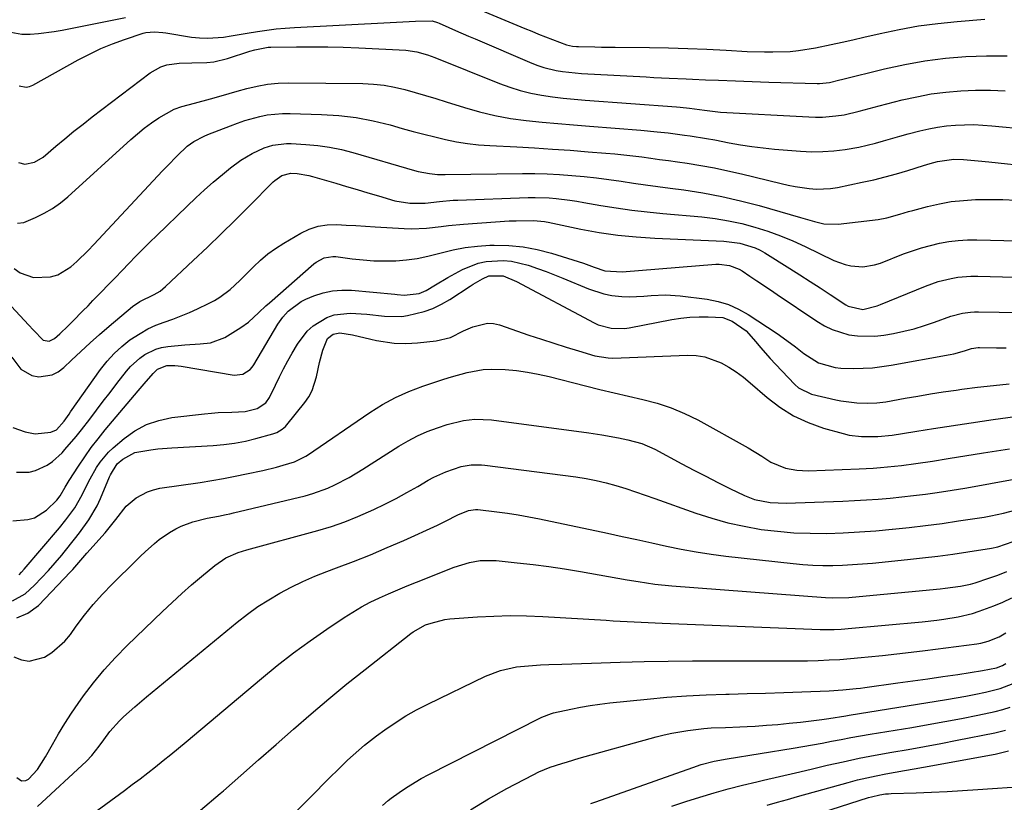
# Model space of a CAD drawing. Units: inches. Extents: x 1841434 to 1846808, y 421149 to 426488.
# Drawn here: x 1842819 to 1843097, y 421849 to 422071 of the extents above; entities that cross this region are included whole.
import ezdxf

# ---------------------------------------------------------------- set-up
doc = ezdxf.new("R2010")
doc.units = ezdxf.units.IN
doc.header["$MEASUREMENT"] = 0
doc.layers.add('7', color=7, linetype='Continuous')
doc.layers.add('8', color=7, linetype='Continuous')

msp = doc.modelspace()

# ---------------------------------------------------------------- linework, layer by layer
at = {"layer": '7', "color": 18}
for points in [[(1842943.51, 422075.7, 1762), (1842961.54, 422068.22, 1762), (1842963.5, 422067.41, 1762), (1842965.46, 422066.62, 1762), (1842969.4, 422065.05, 1762), (1842973.37, 422063.56, 1762), (1842975.02, 422063.22, 1762), (1842976.15, 422063.11, 1762), (1842976.71, 422063.08, 1762), (1842981.32, 422062.98, 1762), (1842983.23, 422062.94, 1762), (1842987.06, 422062.89, 1762), (1842996.79, 422062.8, 1762), (1843002.21, 422062.71, 1762), (1843007.63, 422062.57, 1762), (1843013.04, 422062.35, 1762), (1843018.46, 422062.07, 1762), (1843024.42, 422061.73, 1762), (1843029.28, 422061.56, 1762), (1843031.71, 422061.56, 1762), (1843036.56, 422061.74, 1762), (1843038.98, 422061.96, 1762), (1843043.76, 422062.75, 1762), (1843048.2, 422063.69, 1762), (1843051.27, 422064.35, 1762), (1843054.33, 422065.04, 1762), (1843057.38, 422065.74, 1762), (1843062.02, 422066.82, 1762), (1843067.41, 422067.95, 1762), (1843072.83, 422068.91, 1762), (1843078.28, 422069.64, 1762), (1843083.76, 422070.2, 1762), (1843091.61, 422070.83, 1762)], [(1842815.26, 422067.31, 1762), (1842819.36, 422066.63, 1762), (1842821.76, 422066.6, 1762), (1842824.03, 422066.76, 1762), (1842828.53, 422067.31, 1762), (1842830.77, 422067.7, 1762), (1842848.69, 422071.3, 1762)], [(1842818.6, 422052.03, 1764), (1842820.57, 422051.61, 1764), (1842821.54, 422051.78, 1764), (1842822.51, 422052.15, 1764), (1842835.28, 422059.32, 1764), (1842838.46, 422060.98, 1764), (1842841.69, 422062.52, 1764), (1842845.01, 422063.87, 1764), (1842848.39, 422065.1, 1764), (1842853.69, 422066.85, 1764), (1842854.46, 422067.06, 1764), (1842856.83, 422067.28, 1764), (1842859.24, 422067.07, 1764), (1842860.03, 422066.95, 1764), (1842867.3, 422065.78, 1764), (1842869.56, 422065.53, 1764), (1842871.81, 422065.42, 1764), (1842876.33, 422065.78, 1764), (1842878.59, 422066.15, 1764), (1842883.11, 422066.89, 1764), (1842886.03, 422067.37, 1764), (1842888.62, 422067.76, 1764), (1842891.22, 422068.09, 1764), (1842893.83, 422068.32, 1764), (1842896.44, 422068.5, 1764), (1842923.47, 422069.86, 1764), (1842925.27, 422069.95, 1764), (1842927.08, 422070.05, 1764), (1842930.68, 422070.29, 1764), (1842935.33, 422070.36, 1764), (1842936.85, 422069.94, 1764), (1842937.34, 422069.74, 1764), (1842940.08, 422068.51, 1764), (1842941.94, 422067.68, 1764), (1842945.66, 422066.05, 1764), (1842947.53, 422065.25, 1764), (1842963.54, 422058.43, 1764), (1842965.22, 422057.77, 1764), (1842966.93, 422057.2, 1764), (1842970.43, 422056.36, 1764), (1842972.22, 422056.08, 1764), (1842975.81, 422055.66, 1764), (1842977.61, 422055.52, 1764), (1842995.85, 422054.5, 1764), (1842998.04, 422054.38, 1764), (1843002.41, 422054.15, 1764), (1843007.13, 422053.93, 1764), (1843008.98, 422053.84, 1764), (1843012.67, 422053.7, 1764), (1843016.36, 422053.56, 1764), (1843021.1, 422053.38, 1764), (1843023.47, 422053.3, 1764), (1843028.22, 422053.14, 1764), (1843030.59, 422053.07, 1764), (1843044.2, 422052.67, 1764), (1843044.86, 422052.66, 1764), (1843047.67, 422052.9, 1764), (1843050.64, 422053.64, 1764), (1843051.13, 422053.76, 1764), (1843063.26, 422056.76, 1764), (1843068.96, 422058, 1764), (1843074.69, 422059.05, 1764), (1843080.47, 422059.78, 1764), (1843086.28, 422060.31, 1764), (1843092.11, 422060.5, 1764), (1843097.93, 422060.47, 1764)], [(1842818.43, 422030.27, 1766), (1842820.22, 422029.83, 1766), (1842822.93, 422030.38, 1766), (1842825.36, 422031.85, 1766), (1842828.95, 422034.9, 1766), (1842831.5, 422037.03, 1766), (1842834.07, 422039.13, 1766), (1842836.67, 422041.19, 1766), (1842839.29, 422043.22, 1766), (1842855.68, 422055.7, 1766), (1842858.7, 422057.4, 1766), (1842860.35, 422057.9, 1766), (1842863.84, 422058.36, 1766), (1842867.4, 422058.52, 1766), (1842871.65, 422058.59, 1766), (1842873.63, 422058.79, 1766), (1842877.52, 422059.71, 1766), (1842883.83, 422061.76, 1766), (1842885.28, 422062.2, 1766), (1842888.97, 422062.91, 1766), (1842889.72, 422062.94, 1766), (1842897.02, 422063.04, 1766), (1842901.43, 422063.05, 1766), (1842905.83, 422063.01, 1766), (1842910.23, 422062.89, 1766), (1842914.63, 422062.71, 1766), (1842927.91, 422062.05, 1766), (1842931.05, 422061.62, 1766), (1842934.09, 422060.74, 1766), (1842935.09, 422060.38, 1766), (1842936.08, 422060, 1766), (1842954.45, 422052.62, 1766), (1842957.35, 422051.57, 1766), (1842960.29, 422050.65, 1766), (1842963.28, 422049.94, 1766), (1842966.31, 422049.36, 1766), (1842969.37, 422048.92, 1766), (1842972.44, 422048.53, 1766), (1842975.52, 422048.22, 1766), (1842978.6, 422047.95, 1766), (1843004.46, 422046.05, 1766), (1843005.52, 422045.97, 1766), (1843008.16, 422045.69, 1766), (1843012.32, 422045.08, 1766), (1843016.87, 422044.57, 1766), (1843041.85, 422043.19, 1766), (1843043.77, 422043.14, 1766), (1843045.68, 422043.16, 1766), (1843049.48, 422043.48, 1766), (1843051.83, 422043.83, 1766), (1843056.09, 422044.81, 1766), (1843060.3, 422045.98, 1766), (1843061.72, 422046.35, 1766), (1843068.25, 422048, 1766), (1843072.35, 422048.92, 1766), (1843076.47, 422049.68, 1766), (1843080.63, 422050.22, 1766), (1843084.81, 422050.6, 1766), (1843089.01, 422050.75, 1766), (1843093.2, 422050.76, 1766), (1843097.39, 422050.53, 1766)], [(1842818.17, 422013.15, 1768), (1842819.9, 422013.38, 1768), (1842823.21, 422014.76, 1768), (1842825.68, 422015.94, 1768), (1842828.05, 422017.28, 1768), (1842830.28, 422018.86, 1768), (1842832.4, 422020.6, 1768), (1842850.15, 422036.78, 1768), (1842852.05, 422038.43, 1768), (1842853.99, 422040.02, 1768), (1842856.01, 422041.51, 1768), (1842858.07, 422042.94, 1768), (1842862.44, 422045.35, 1768), (1842864.56, 422046.14, 1768), (1842868.18, 422047.13, 1768), (1842872.71, 422048.31, 1768), (1842875.71, 422049.18, 1768), (1842880.22, 422050.46, 1768), (1842883, 422051.24, 1768), (1842885.92, 422051.92, 1768), (1842888.85, 422052.43, 1768), (1842891.82, 422052.7, 1768), (1842894.81, 422052.8, 1768), (1842915.73, 422052.62, 1768), (1842918.75, 422052.48, 1768), (1842921.76, 422052.18, 1768), (1842924.73, 422051.65, 1768), (1842927.68, 422050.96, 1768), (1842930.6, 422050.13, 1768), (1842933.52, 422049.28, 1768), (1842936.43, 422048.4, 1768), (1842939.34, 422047.49, 1768), (1842944.48, 422045.85, 1768), (1842948.78, 422044.62, 1768), (1842953.12, 422043.57, 1768), (1842957.52, 422042.79, 1768), (1842961.96, 422042.18, 1768), (1842966.43, 422041.73, 1768), (1842970.9, 422041.31, 1768), (1842975.37, 422040.92, 1768), (1842979.84, 422040.55, 1768), (1842994.35, 422039.43, 1768), (1842999.01, 422039.01, 1768), (1843002.11, 422038.66, 1768), (1843006.75, 422038.05, 1768), (1843008.32, 422037.82, 1768), (1843012.97, 422037.09, 1768), (1843015.29, 422036.68, 1768), (1843019.35, 422035.9, 1768), (1843022.54, 422035.33, 1768), (1843025.74, 422034.83, 1768), (1843028.96, 422034.44, 1768), (1843032.18, 422034.12, 1768), (1843039.51, 422033.52, 1768), (1843042.67, 422033.37, 1768), (1843045.83, 422033.38, 1768), (1843048.97, 422033.62, 1768), (1843052.11, 422034.01, 1768), (1843056.01, 422034.69, 1768), (1843060.68, 422035.76, 1768), (1843062.98, 422036.41, 1768), (1843067.59, 422037.75, 1768), (1843069.9, 422038.38, 1768), (1843073.24, 422039.27, 1768), (1843075.74, 422039.84, 1768), (1843078.25, 422040.32, 1768), (1843080.79, 422040.65, 1768), (1843083.34, 422040.89, 1768), (1843085.91, 422040.99, 1768), (1843088.47, 422041.01, 1768), (1843091.03, 422040.9, 1768), (1843093.59, 422040.7, 1768), (1843096.62, 422040.4, 1768), (1843100.69, 422039.97, 1768)], [(1842808, 421998.6, 1772), (1842821.27, 421984.36, 1772), (1842822.63, 421982.86, 1772), (1842825.39, 421980.03, 1772), (1842827.09, 421979.78, 1772), (1842828.64, 421980.5, 1772), (1842830.13, 421981.86, 1772), (1842832.47, 421984.12, 1772), (1842833.8, 421985.46, 1772), (1842836.65, 421988.35, 1772), (1842838.07, 421989.8, 1772), (1842839.48, 421991.25, 1772), (1842841.87, 421993.72, 1772), (1842843.81, 421995.73, 1772), (1842845.76, 421997.74, 1772), (1842847.71, 421999.76, 1772), (1842849.65, 422001.77, 1772), (1842851.61, 422003.78, 1772), (1842853.58, 422005.77, 1772), (1842855.56, 422007.74, 1772), (1842857.56, 422009.7, 1772), (1842866.11, 422017.98, 1772), (1842868.53, 422020.28, 1772), (1842870.99, 422022.54, 1772), (1842873.5, 422024.74, 1772), (1842876.05, 422026.91, 1772), (1842878.31, 422028.79, 1772), (1842881.3, 422031.01, 1772), (1842884.51, 422032.89, 1772), (1842887.89, 422034.46, 1772), (1842890.37, 422035.22, 1772), (1842894.21, 422035.69, 1772), (1842895.5, 422035.68, 1772), (1842899.68, 422035.44, 1772), (1842903.05, 422035.14, 1772), (1842906.39, 422034.68, 1772), (1842909.7, 422034, 1772), (1842912.98, 422033.16, 1772), (1842930.33, 422028.09, 1772), (1842931.4, 422027.8, 1772), (1842934.64, 422027.17, 1772), (1842936.84, 422026.95, 1772), (1842937.94, 422026.91, 1772), (1842939.05, 422026.9, 1772), (1842960.9, 422027.2, 1772), (1842964.39, 422027.19, 1772), (1842967.89, 422027.11, 1772), (1842971.38, 422026.92, 1772), (1842974.87, 422026.66, 1772), (1842978.35, 422026.31, 1772), (1842981.83, 422025.93, 1772), (1842985.3, 422025.48, 1772), (1842988.77, 422024.99, 1772), (1842992.25, 422024.47, 1772), (1842995.72, 422023.98, 1772), (1842999.19, 422023.5, 1772), (1843002.67, 422023.04, 1772), (1843006.52, 422022.54, 1772), (1843011.9, 422021.72, 1772), (1843017.25, 422020.73, 1772), (1843022.54, 422019.5, 1772), (1843027.8, 422018.11, 1772), (1843039.54, 422014.71, 1772), (1843043.49, 422013.6, 1772), (1843046.13, 422012.98, 1772), (1843050.15, 422012.87, 1772), (1843061.46, 422014.23, 1772), (1843063.95, 422014.65, 1772), (1843067.6, 422015.7, 1772), (1843070.03, 422016.42, 1772), (1843071.25, 422016.76, 1772), (1843075.44, 422017.87, 1772), (1843078.78, 422018.63, 1772), (1843082.14, 422019.24, 1772), (1843085.54, 422019.61, 1772), (1843088.96, 422019.83, 1772), (1843089.4, 422019.84, 1772), (1843093.06, 422019.88, 1772), (1843096.71, 422019.83, 1772), (1843100.36, 422019.65, 1772)], [(1842816.56, 421975.26, 1774), (1842819.06, 421971.89, 1774), (1842822.23, 421970.05, 1774), (1842824.13, 421969.66, 1774), (1842827.94, 421970.24, 1774), (1842829.62, 421971.12, 1774), (1842831.2, 421972.3, 1774), (1842833.4, 421974.41, 1774), (1842836.01, 421976.87, 1774), (1842838.64, 421979.3, 1774), (1842841.33, 421981.67, 1774), (1842844.05, 421984, 1774), (1842850.65, 421989.56, 1774), (1842852.72, 421990.99, 1774), (1842856.77, 421992.97, 1774), (1842858.45, 421993.97, 1774), (1842859.23, 421994.56, 1774), (1842859.97, 421995.2, 1774), (1842867.83, 422002.57, 1774), (1842871.81, 422006.35, 1774), (1842875.76, 422010.15, 1774), (1842879.66, 422014, 1774), (1842883.54, 422017.88, 1774), (1842890.42, 422024.84, 1774), (1842890.85, 422025.24, 1774), (1842892.91, 422026.67, 1774), (1842895.39, 422027.26, 1774), (1842897.17, 422027.16, 1774), (1842900.46, 422026.65, 1774), (1842901.53, 422026.38, 1774), (1842908.09, 422024.44, 1774), (1842911.11, 422023.54, 1774), (1842914.13, 422022.65, 1774), (1842917.14, 422021.75, 1774), (1842920.16, 422020.85, 1774), (1842924.8, 422019.5, 1774), (1842929.1, 422018.81, 1774), (1842933.4, 422018.79, 1774), (1842937.41, 422019.29, 1774), (1842941.35, 422019.62, 1774), (1842942.66, 422019.68, 1774), (1842962.48, 422020.4, 1774), (1842964.46, 422020.43, 1774), (1842968.42, 422020.29, 1774), (1842970.4, 422020.13, 1774), (1842974.33, 422019.64, 1774), (1842976.29, 422019.35, 1774), (1842978.25, 422019.02, 1774), (1842983.04, 422018.19, 1774), (1842987.4, 422017.48, 1774), (1842991.77, 422016.85, 1774), (1842996.15, 422016.33, 1774), (1843000.54, 422015.88, 1774), (1843011.57, 422014.9, 1774), (1843015.37, 422014.45, 1774), (1843019.14, 422013.85, 1774), (1843022.87, 422013.03, 1774), (1843026.57, 422012.06, 1774), (1843030.22, 422010.89, 1774), (1843033.82, 422009.6, 1774), (1843037.35, 422008.13, 1774), (1843040.83, 422006.54, 1774), (1843048.9, 422002.63, 1774), (1843052.09, 422001.44, 1774), (1843053.75, 422001.09, 1774), (1843057.14, 422000.85, 1774), (1843060.46, 422001.34, 1774), (1843062.08, 422001.86, 1774), (1843068.66, 422004.46, 1774), (1843071.15, 422005.37, 1774), (1843073.67, 422006.19, 1774), (1843076.22, 422006.88, 1774), (1843078.81, 422007.49, 1774), (1843081.42, 422007.94, 1774), (1843084.04, 422008.27, 1774), (1843086.68, 422008.42, 1774), (1843089.32, 422008.45, 1774), (1843123.87, 422007.64, 1774)], [(1842816.85, 421955.34, 1776), (1842820.34, 421954.15, 1776), (1842823.09, 421953.59, 1776), (1842827.56, 421954.09, 1776), (1842829.12, 421954.76, 1776), (1842831.34, 421957.21, 1776), (1842832.25, 421958.51, 1776), (1842832.71, 421959.16, 1776), (1842833.16, 421959.8, 1776), (1842841.62, 421971.78, 1776), (1842843.45, 421974.11, 1776), (1842845.43, 421976.3, 1776), (1842847.61, 421978.28, 1776), (1842849.94, 421980.12, 1776), (1842852.78, 421982, 1776), (1842854.97, 421983.24, 1776), (1842857.27, 421984.27, 1776), (1842859.63, 421985.18, 1776), (1842862.02, 421986.02, 1776), (1842864.4, 421986.92, 1776), (1842866.74, 421987.9, 1776), (1842869.05, 421988.94, 1776), (1842872.16, 421990.41, 1776), (1842873.79, 421991.26, 1776), (1842875.35, 421992.2, 1776), (1842878.25, 421994.43, 1776), (1842880.96, 421996.93, 1776), (1842882.27, 421998.22, 1776), (1842884.83, 422000.81, 1776), (1842886.82, 422002.68, 1776), (1842888.9, 422004.44, 1776), (1842891.11, 422006.03, 1776), (1842893.41, 422007.49, 1776), (1842898.24, 422010.31, 1776), (1842900.64, 422011.44, 1776), (1842903.12, 422012.27, 1776), (1842905.71, 422012.67, 1776), (1842908.37, 422012.76, 1776), (1842911.08, 422012.62, 1776), (1842913.8, 422012.47, 1776), (1842916.51, 422012.3, 1776), (1842919.23, 422012.14, 1776), (1842927.44, 422011.61, 1776), (1842929.54, 422011.54, 1776), (1842933.73, 422011.7, 1776), (1842937.91, 422012.22, 1776), (1842940.01, 422012.47, 1776), (1842944.2, 422012.87, 1776), (1842953.26, 422013.56, 1776), (1842957.17, 422013.79, 1776), (1842959.13, 422013.84, 1776), (1842963.97, 422013.88, 1776), (1842967.09, 422013.59, 1776), (1842967.61, 422013.49, 1776), (1842968.12, 422013.4, 1776), (1842977.43, 422011.49, 1776), (1842982.61, 422010.56, 1776), (1842987.82, 422009.8, 1776), (1842993.05, 422009.29, 1776), (1842998.31, 422008.94, 1776), (1843017.85, 422008.11, 1776), (1843022.38, 422007.54, 1776), (1843026.73, 422006.18, 1776), (1843028.09, 422005.51, 1776), (1843029.42, 422004.76, 1776), (1843036.45, 422000.35, 1776), (1843039.32, 421998.53, 1776), (1843042.19, 421996.7, 1776), (1843045.04, 421994.85, 1776), (1843047.89, 421992.98, 1776), (1843052.34, 421990.04, 1776), (1843052.97, 421989.67, 1776), (1843057.11, 421988.75, 1776), (1843061.18, 421989.77, 1776), (1843062.11, 421990.12, 1776), (1843074.85, 421995.37, 1776), (1843076.62, 421996.04, 1776), (1843078.41, 421996.64, 1776), (1843082.08, 421997.55, 1776), (1843083.94, 421997.86, 1776), (1843087.7, 421998.18, 1776), (1843089.59, 421998.19, 1776), (1843135.2, 421996.94, 1776)], [(1842817.84, 421942.7, 1778), (1842821.46, 421942.77, 1778), (1842823.2, 421943.22, 1778), (1842826.52, 421944.76, 1778), (1842828.05, 421945.78, 1778), (1842830.76, 421948.26, 1778), (1842831.52, 421949.12, 1778), (1842834.7, 421952.83, 1778), (1842836.23, 421954.73, 1778), (1842838.58, 421957.78, 1778), (1842840.48, 421960.29, 1778), (1842842.39, 421962.79, 1778), (1842844.31, 421965.29, 1778), (1842846.23, 421967.78, 1778), (1842848.98, 421971.32, 1778), (1842850.12, 421972.65, 1778), (1842852.69, 421975, 1778), (1842854.11, 421976.03, 1778), (1842857.22, 421977.54, 1778), (1842858.88, 421977.98, 1778), (1842860.6, 421978.27, 1778), (1842865.41, 421978.71, 1778), (1842869.82, 421979.05, 1778), (1842872.73, 421979.33, 1778), (1842876.75, 421980.86, 1778), (1842881.23, 421983.63, 1778), (1842883.43, 421985.18, 1778), (1842886.38, 421987.91, 1778), (1842888.35, 421989.76, 1778), (1842889.35, 421990.65, 1778), (1842901.87, 422001.61, 1778), (1842902.54, 422002.14, 1778), (1842904.8, 422003.34, 1778), (1842907.3, 422003.75, 1778), (1842908.15, 422003.7, 1778), (1842912.76, 422003.09, 1778), (1842915.82, 422002.76, 1778), (1842918.89, 422002.54, 1778), (1842921.97, 422002.48, 1778), (1842925.05, 422002.53, 1778), (1842928.12, 422002.78, 1778), (1842931.16, 422003.17, 1778), (1842934.17, 422003.78, 1778), (1842937.15, 422004.54, 1778), (1842941.33, 422005.63, 1778), (1842944.74, 422006.3, 1778), (1842948.2, 422006.69, 1778), (1842951.68, 422006.9, 1778), (1842952.92, 422006.93, 1778), (1842957.02, 422006.82, 1778), (1842961.08, 422006.44, 1778), (1842965.09, 422005.68, 1778), (1842969.06, 422004.67, 1778), (1842975.14, 422002.79, 1778), (1842978.19, 422001.8, 1778), (1842981.2, 422000.71, 1778), (1842984.22, 421999.68, 1778), (1842989.12, 421999.4, 1778), (1843015.58, 422001.52, 1778), (1843016.55, 422001.55, 1778), (1843019.44, 422001.21, 1778), (1843022.14, 422000.15, 1778), (1843022.98, 421999.65, 1778), (1843025.21, 421998.15, 1778), (1843027.13, 421996.85, 1778), (1843030.99, 421994.26, 1778), (1843032.92, 421992.96, 1778), (1843044.12, 421985.43, 1778), (1843046.26, 421984.17, 1778), (1843048.47, 421983.08, 1778), (1843053.18, 421981.61, 1778), (1843055.64, 421981.25, 1778), (1843060.56, 421981.18, 1778), (1843063.02, 421981.48, 1778), (1843065.76, 421981.98, 1778), (1843068.72, 421982.59, 1778), (1843071.65, 421983.31, 1778), (1843074.55, 421984.18, 1778), (1843077.41, 421985.15, 1778), (1843082.03, 421986.83, 1778), (1843085.33, 421987.69, 1778), (1843087.57, 421988.02, 1778), (1843088.71, 421988.08, 1778), (1843089.84, 421988.09, 1778), (1843107.41, 421987.77, 1778)], [(1842818.59, 421913.73, 1782), (1842819.31, 421914.49, 1782), (1842820.01, 421915.28, 1782), (1842829.99, 421927.04, 1782), (1842831.79, 421929.23, 1782), (1842834.31, 421932.66, 1782), (1842836.4, 421936.35, 1782), (1842836.98, 421937.58, 1782), (1842838.64, 421940.87, 1782), (1842840.47, 421944.07, 1782), (1842841.5, 421945.59, 1782), (1842843.86, 421948.37, 1782), (1842845.19, 421949.63, 1782), (1842848.25, 421952.25, 1782), (1842851.33, 421954.44, 1782), (1842854.58, 421956.22, 1782), (1842858.1, 421957.4, 1782), (1842861.79, 421958.17, 1782), (1842871.05, 421959.25, 1782), (1842872.96, 421959.45, 1782), (1842874.87, 421959.6, 1782), (1842878.71, 421959.73, 1782), (1842882.52, 421959.93, 1782), (1842885.86, 421960.76, 1782), (1842888.35, 421962.36, 1782), (1842889.37, 421963.84, 1782), (1842891.07, 421967.36, 1782), (1842892.2, 421969.66, 1782), (1842893.37, 421971.94, 1782), (1842894.59, 421974.2, 1782), (1842895.83, 421976.44, 1782), (1842897.26, 421978.95, 1782), (1842900, 421982.6, 1782), (1842901.69, 421984.12, 1782), (1842905.58, 421986.51, 1782), (1842907.68, 421987.27, 1782), (1842912.17, 421987.72, 1782), (1842916.89, 421987.45, 1782), (1842921.85, 421986.86, 1782), (1842926.77, 421986.77, 1782), (1842928.4, 421987.03, 1782), (1842933.07, 421988.18, 1782), (1842935.6, 421989.07, 1782), (1842938.01, 421990.24, 1782), (1842940.35, 421991.59, 1782), (1842946.08, 421995.34, 1782), (1842946.95, 421995.89, 1782), (1842949.59, 421997.46, 1782), (1842951.43, 421998.28, 1782), (1842955.4, 421998.28, 1782), (1842959.25, 421996.7, 1782), (1842981.13, 421984.97, 1782), (1842982.29, 421984.43, 1782), (1842985.96, 421983.43, 1782), (1842989.78, 421983.4, 1782), (1842991.05, 421983.58, 1782), (1843003.15, 421985.89, 1782), (1843005.7, 421986.28, 1782), (1843008.25, 421986.57, 1782), (1843010.82, 421986.67, 1782), (1843013.39, 421986.67, 1782), (1843017.58, 421986.44, 1782), (1843020.18, 421985.48, 1782), (1843024.1, 421982.72, 1782), (1843026.9, 421979.64, 1782), (1843028.22, 421978.02, 1782), (1843030.96, 421974.85, 1782), (1843032.39, 421973.3, 1782), (1843037.88, 421967.5, 1782), (1843038.91, 421966.58, 1782), (1843042.59, 421964.8, 1782), (1843049.45, 421963.2, 1782), (1843050.94, 421962.9, 1782), (1843055.46, 421962.36, 1782), (1843058.51, 421962.24, 1782), (1843061.1, 421962.32, 1782), (1843062.81, 421962.51, 1782), (1843063.66, 421962.64, 1782), (1843069.12, 421963.64, 1782), (1843072.7, 421964.27, 1782), (1843076.29, 421964.87, 1782), (1843079.88, 421965.42, 1782), (1843083.48, 421965.95, 1782), (1843085.14, 421966.18, 1782), (1843089.58, 421966.77, 1782), (1843094.02, 421967.29, 1782), (1843098.48, 421967.75, 1782)], [(1842816.7, 421906.37, 1784), (1842820.34, 421908.32, 1784), (1842822.93, 421910.83, 1784), (1842824.95, 421912.86, 1784), (1842826.92, 421914.94, 1784), (1842828.81, 421917.09, 1784), (1842830.65, 421919.28, 1784), (1842831.36, 421920.16, 1784), (1842834.22, 421923.77, 1784), (1842835.63, 421925.59, 1784), (1842838.35, 421929.29, 1784), (1842840.63, 421933.24, 1784), (1842841.6, 421935.32, 1784), (1842844.16, 421941.42, 1784), (1842844.41, 421941.99, 1784), (1842846.34, 421945.09, 1784), (1842847.88, 421946.45, 1784), (1842851.28, 421948.3, 1784), (1842855.81, 421949.1, 1784), (1842857.79, 421949.34, 1784), (1842861.75, 421949.66, 1784), (1842873.43, 421950.31, 1784), (1842876.49, 421950.58, 1784), (1842879.53, 421950.97, 1784), (1842882.55, 421951.55, 1784), (1842885.54, 421952.25, 1784), (1842890.33, 421953.54, 1784), (1842891.46, 421953.94, 1784), (1842892.99, 421954.86, 1784), (1842893.87, 421955.66, 1784), (1842894.27, 421956.11, 1784), (1842899.35, 421962.4, 1784), (1842900.5, 421964.08, 1784), (1842901.47, 421965.84, 1784), (1842902.64, 421969.7, 1784), (1842903.47, 421973.75, 1784), (1842904.47, 421977.21, 1784), (1842905.78, 421980.51, 1784), (1842907.34, 421981.79, 1784), (1842909.28, 421982.16, 1784), (1842912.87, 421981.61, 1784), (1842918.02, 421980.32, 1784), (1842919.65, 421979.96, 1784), (1842924.59, 421979.26, 1784), (1842927.92, 421979.15, 1784), (1842929.58, 421979.21, 1784), (1842931.25, 421979.33, 1784), (1842936.54, 421979.84, 1784), (1842940.53, 421980.85, 1784), (1842944.27, 421982.7, 1784), (1842946.82, 421983.83, 1784), (1842951, 421984.88, 1784), (1842952.71, 421984.75, 1784), (1842954.43, 421984.37, 1784), (1842962.74, 421981.53, 1784), (1842966.24, 421980.36, 1784), (1842969.74, 421979.22, 1784), (1842973.26, 421978.11, 1784), (1842976.78, 421977.04, 1784), (1842981.33, 421975.68, 1784), (1842985.16, 421975.04, 1784), (1842986.46, 421975.02, 1784), (1843007.53, 421975.81, 1784), (1843010, 421975.7, 1784), (1843012.42, 421975.36, 1784), (1843017.04, 421973.69, 1784), (1843019.23, 421972.45, 1784), (1843021.35, 421971.12, 1784), (1843023.36, 421969.64, 1784), (1843025.3, 421968.05, 1784), (1843030.05, 421963.87, 1784), (1843033.69, 421961.08, 1784), (1843037.53, 421958.64, 1784), (1843041.66, 421956.75, 1784), (1843045.98, 421955.21, 1784), (1843051.52, 421953.65, 1784), (1843053.24, 421953.25, 1784), (1843056.72, 421952.81, 1784), (1843061.36, 421952.85, 1784), (1843065.39, 421953.21, 1784), (1843068.38, 421953.67, 1784), (1843072.39, 421954.35, 1784), (1843077.13, 421955.11, 1784), (1843087.79, 421956.7, 1784), (1843094, 421957.61, 1784), (1843100.21, 421958.51, 1784)], [(1842817.95, 421901.56, 1786), (1842821.09, 421902.92, 1786), (1842824.05, 421905.04, 1786), (1842833.16, 421914.55, 1786), (1842833.75, 421915.19, 1786), (1842835.46, 421917.18, 1786), (1842837.14, 421919.19, 1786), (1842837.72, 421919.85, 1786), (1842842.94, 421925.63, 1786), (1842845.93, 421929.34, 1786), (1842848.82, 421933.09, 1786), (1842851.65, 421935.47, 1786), (1842854.86, 421937.23, 1786), (1842856.59, 421937.79, 1786), (1842858.39, 421938.19, 1786), (1842869.79, 421939.86, 1786), (1842873.08, 421940.38, 1786), (1842876.37, 421940.94, 1786), (1842879.65, 421941.57, 1786), (1842882.92, 421942.24, 1786), (1842887.51, 421943.26, 1786), (1842891.33, 421944.2, 1786), (1842893.23, 421944.72, 1786), (1842896.44, 421945.64, 1786), (1842899.63, 421947.23, 1786), (1842900.12, 421947.56, 1786), (1842917.7, 421959.62, 1786), (1842921.28, 421961.86, 1786), (1842924.96, 421963.89, 1786), (1842928.81, 421965.6, 1786), (1842932.76, 421967.11, 1786), (1842936.43, 421968.33, 1786), (1842938.63, 421969.04, 1786), (1842940.84, 421969.71, 1786), (1842945.28, 421970.95, 1786), (1842949.79, 421971.75, 1786), (1842952.07, 421971.86, 1786), (1842956.04, 421971.73, 1786), (1842959.17, 421971.45, 1786), (1842962.28, 421971.06, 1786), (1842965.37, 421970.48, 1786), (1842968.43, 421969.79, 1786), (1842978.68, 421967.17, 1786), (1842982.74, 421966.16, 1786), (1842986.8, 421965.17, 1786), (1842990.88, 421964.23, 1786), (1842994.96, 421963.32, 1786), (1842998.98, 421962.26, 1786), (1843002.92, 421960.98, 1786), (1843006.73, 421959.35, 1786), (1843010.46, 421957.51, 1786), (1843024.69, 421949.66, 1786), (1843028.58, 421947.28, 1786), (1843031.1, 421945.61, 1786), (1843035.25, 421943.88, 1786), (1843038.49, 421943.28, 1786), (1843040.07, 421943.18, 1786), (1843041.65, 421943.16, 1786), (1843056.08, 421943.69, 1786), (1843060.09, 421943.89, 1786), (1843062.1, 421944.04, 1786), (1843066.1, 421944.41, 1786), (1843068.1, 421944.63, 1786), (1843072.09, 421945.16, 1786), (1843076.84, 421945.88, 1786), (1843081.2, 421946.58, 1786), (1843091.25, 421948.22, 1786), (1843096.12, 421948.99, 1786), (1843098.57, 421949.35, 1786)], [(1842817.08, 421890.52, 1788), (1842819.25, 421889.71, 1788), (1842821.43, 421889.34, 1788), (1842825.81, 421890.41, 1788), (1842827.89, 421891.72, 1788), (1842831.54, 421894.94, 1788), (1842833.1, 421896.84, 1788), (1842834.76, 421899.16, 1788), (1842837.11, 421902.29, 1788), (1842839.57, 421905.33, 1788), (1842842.18, 421908.24, 1788), (1842844.89, 421911.06, 1788), (1842851.68, 421917.77, 1788), (1842852.95, 421919, 1788), (1842854.24, 421920.22, 1788), (1842856.86, 421922.59, 1788), (1842858.23, 421923.72, 1788), (1842861.11, 421925.73, 1788), (1842862.87, 421926.75, 1788), (1842864.45, 421927.52, 1788), (1842867.72, 421928.74, 1788), (1842871.8, 421929.71, 1788), (1842874.99, 421930.33, 1788), (1842877.11, 421930.74, 1788), (1842878.17, 421930.97, 1788), (1842879.23, 421931.22, 1788), (1842899.44, 421936.1, 1788), (1842901.61, 421936.7, 1788), (1842905.83, 421938.22, 1788), (1842907.89, 421939.14, 1788), (1842911.88, 421941.24, 1788), (1842915.75, 421943.56, 1788), (1842925.92, 421950.09, 1788), (1842928.54, 421951.63, 1788), (1842931.22, 421953.04, 1788), (1842934, 421954.24, 1788), (1842936.84, 421955.31, 1788), (1842939.59, 421956.22, 1788), (1842944.23, 421957.36, 1788), (1842947.41, 421957.7, 1788), (1842952.18, 421957.52, 1788), (1842979.67, 421953.9, 1788), (1842983.37, 421953.35, 1788), (1842988.08, 421952.47, 1788), (1842990.72, 421951.9, 1788), (1842994.62, 421950.84, 1788), (1842998.32, 421949.24, 1788), (1843005.94, 421945.13, 1788), (1843009.31, 421943.33, 1788), (1843012.69, 421941.57, 1788), (1843016.1, 421939.86, 1788), (1843019.52, 421938.17, 1788), (1843023.65, 421936.18, 1788), (1843026.46, 421935.06, 1788), (1843030.9, 421934.18, 1788), (1843035.44, 421934, 1788), (1843051.46, 421934.56, 1788), (1843054.8, 421934.71, 1788), (1843058.15, 421934.89, 1788), (1843061.49, 421935.14, 1788), (1843064.83, 421935.42, 1788), (1843068.16, 421935.76, 1788), (1843071.49, 421936.14, 1788), (1843074.81, 421936.57, 1788), (1843078.12, 421937.03, 1788), (1843082.38, 421937.68, 1788), (1843086, 421938.26, 1788), (1843089.62, 421938.88, 1788), (1843093.23, 421939.52, 1788), (1843105.55, 421941.76, 1788)], [(1842823.75, 421848.24, 1792), (1842837.61, 421861.06, 1792), (1842839.16, 421862.64, 1792), (1842841.2, 421865.27, 1792), (1842842.5, 421867.07, 1792), (1842844.24, 421869.42, 1792), (1842846.96, 421872.4, 1792), (1842848.14, 421873.52, 1792), (1842851.32, 421876.43, 1792), (1842854.61, 421879.23, 1792), (1842880.25, 421900.34, 1792), (1842883.13, 421902.58, 1792), (1842886.09, 421904.72, 1792), (1842889.15, 421906.69, 1792), (1842892.29, 421908.56, 1792), (1842895.52, 421910.27, 1792), (1842898.8, 421911.87, 1792), (1842902.15, 421913.31, 1792), (1842905.55, 421914.65, 1792), (1842908.35, 421915.67, 1792), (1842913.16, 421917.49, 1792), (1842917.94, 421919.39, 1792), (1842922.68, 421921.4, 1792), (1842927.38, 421923.47, 1792), (1842936.84, 421927.78, 1792), (1842939.18, 421928.9, 1792), (1842942.6, 421930.68, 1792), (1842945.61, 421931.92, 1792), (1842947.63, 421932.21, 1792), (1842948.32, 421932.16, 1792), (1842953.69, 421931.52, 1792), (1842956.71, 421931.12, 1792), (1842959.72, 421930.67, 1792), (1842962.71, 421930.13, 1792), (1842965.7, 421929.54, 1792), (1842984.91, 421925.48, 1792), (1842989.08, 421924.59, 1792), (1842993.26, 421923.69, 1792), (1842997.43, 421922.77, 1792), (1843001.6, 421921.84, 1792), (1843005.78, 421920.97, 1792), (1843009.98, 421920.19, 1792), (1843014.2, 421919.55, 1792), (1843018.43, 421919.01, 1792), (1843037.38, 421916.91, 1792), (1843040.18, 421916.65, 1792), (1843042.98, 421916.47, 1792), (1843045.79, 421916.4, 1792), (1843048.6, 421916.39, 1792), (1843051.41, 421916.48, 1792), (1843054.22, 421916.61, 1792), (1843057.02, 421916.81, 1792), (1843059.83, 421917.06, 1792), (1843069.75, 421918.04, 1792), (1843074.03, 421918.51, 1792), (1843078.3, 421919.02, 1792), (1843082.56, 421919.6, 1792), (1843086.81, 421920.22, 1792), (1843093.48, 421921.26, 1792), (1843095.3, 421921.62, 1792), (1843099.67, 421923.13, 1792)], [(1842835.35, 421843.22, 1794), (1842848.35, 421852.74, 1794), (1842850.58, 421854.39, 1794), (1842852.8, 421856.06, 1794), (1842855, 421857.76, 1794), (1842857.19, 421859.47, 1794), (1842859.36, 421861.21, 1794), (1842861.52, 421862.96, 1794), (1842863.66, 421864.72, 1794), (1842865.8, 421866.5, 1794), (1842887.09, 421884.45, 1794), (1842891.59, 421888.11, 1794), (1842896.16, 421891.67, 1794), (1842900.85, 421895.08, 1794), (1842905.61, 421898.39, 1794), (1842910.51, 421901.67, 1794), (1842912.91, 421903.2, 1794), (1842915.36, 421904.64, 1794), (1842917.88, 421905.96, 1794), (1842920.45, 421907.2, 1794), (1842923.06, 421908.35, 1794), (1842925.67, 421909.48, 1794), (1842928.31, 421910.58, 1794), (1842930.95, 421911.65, 1794), (1842941.55, 421915.87, 1794), (1842945.92, 421917.23, 1794), (1842948.93, 421917.76, 1794), (1842953.49, 421917.77, 1794), (1842959.41, 421917.14, 1794), (1842963.89, 421916.62, 1794), (1842968.36, 421916.04, 1794), (1842972.82, 421915.37, 1794), (1842977.27, 421914.64, 1794), (1842990.46, 421912.34, 1794), (1842993.6, 421911.81, 1794), (1842998.33, 421911.11, 1794), (1843003.08, 421910.62, 1794), (1843046.55, 421907.33, 1794), (1843048.44, 421907.23, 1794), (1843053.18, 421907.35, 1794), (1843054.13, 421907.42, 1794), (1843078.94, 421909.78, 1794), (1843080.38, 421909.93, 1794), (1843084.69, 421910.52, 1794), (1843087.53, 421911.1, 1794), (1843088.92, 421911.48, 1794), (1843092.71, 421912.73, 1794), (1843095.27, 421913.66, 1794), (1843097.79, 421914.67, 1794)], [(1842869.9, 421847.2, 1796), (1842875.41, 421851.85, 1796), (1842876.36, 421852.67, 1796), (1842881.32, 421857.01, 1796), (1842886.29, 421861.36, 1796), (1842891.24, 421865.72, 1796), (1842896.18, 421870.09, 1796), (1842901.16, 421874.42, 1796), (1842906.18, 421878.69, 1796), (1842911.28, 421882.87, 1796), (1842916.43, 421886.99, 1796), (1842929.29, 421897.09, 1796), (1842929.95, 421897.58, 1796), (1842933.53, 421899.54, 1796), (1842935.07, 421900.07, 1796), (1842938.94, 421901.05, 1796), (1842940.32, 421901.26, 1796), (1842941.72, 421901.4, 1796), (1842948.15, 421901.84, 1796), (1842952.78, 421902.07, 1796), (1842957.4, 421902.19, 1796), (1842962.02, 421902.12, 1796), (1842966.65, 421901.93, 1796), (1842984.53, 421900.87, 1796), (1842986.52, 421900.75, 1796), (1842990.49, 421900.54, 1796), (1842994.46, 421900.35, 1796), (1842996.45, 421900.26, 1796), (1843000.43, 421900.09, 1796), (1843045.04, 421898.29, 1796), (1843046.04, 421898.26, 1796), (1843049.03, 421898.26, 1796), (1843051.02, 421898.34, 1796), (1843052.01, 421898.41, 1796), (1843053.01, 421898.5, 1796), (1843073.93, 421900.47, 1796), (1843078.01, 421900.91, 1796), (1843080.05, 421901.17, 1796), (1843084.11, 421901.81, 1796), (1843088.08, 421902.78, 1796), (1843090.03, 421903.4, 1796), (1843094.14, 421904.92, 1796), (1843096.74, 421906.02, 1796), (1843099.28, 421907.25, 1796)], [(1842881.39, 421830.97, 1798), (1842906.86, 421856.77, 1798), (1842908.38, 421858.29, 1798), (1842911.47, 421861.29, 1798), (1842913.03, 421862.76, 1798), (1842916.27, 421865.59, 1798), (1842919.67, 421868.23, 1798), (1842921.95, 421869.89, 1798), (1842924.88, 421871.9, 1798), (1842927.88, 421873.81, 1798), (1842930.97, 421875.55, 1798), (1842934.13, 421877.18, 1798), (1842950.48, 421885.06, 1798), (1842954.73, 421886.71, 1798), (1842959.18, 421887.66, 1798), (1842961.46, 421887.92, 1798), (1842966.04, 421888.27, 1798), (1842968.34, 421888.36, 1798), (1842972.07, 421888.45, 1798), (1842974.85, 421888.53, 1798), (1842977.63, 421888.61, 1798), (1842980.4, 421888.71, 1798), (1842988.49, 421888.99, 1798), (1842995.31, 421889.19, 1798), (1843002.13, 421889.34, 1798), (1843008.95, 421889.41, 1798), (1843015.77, 421889.42, 1798), (1843032.35, 421889.36, 1798), (1843035.39, 421889.36, 1798), (1843038.44, 421889.38, 1798), (1843041.48, 421889.44, 1798), (1843044.52, 421889.52, 1798), (1843047.56, 421889.64, 1798), (1843050.59, 421889.81, 1798), (1843053.63, 421890.03, 1798), (1843056.65, 421890.3, 1798), (1843058.67, 421890.5, 1798), (1843062.7, 421890.92, 1798), (1843066.73, 421891.36, 1798), (1843070.76, 421891.84, 1798), (1843074.78, 421892.34, 1798), (1843089.37, 421894.25, 1798), (1843090.46, 421894.43, 1798), (1843092.59, 421894.97, 1798), (1843095.65, 421896.2, 1798), (1843097.58, 421897.28, 1798)], [(1842946.21, 421847.29, 1802), (1842951.26, 421850.4, 1802), (1842956.45, 421853.31, 1802), (1842963.96, 421857.21, 1802), (1842965.52, 421857.97, 1802), (1842968.7, 421859.29, 1802), (1842971.98, 421860.38, 1802), (1842973.63, 421860.88, 1802), (1842976.96, 421861.84, 1802), (1842998.74, 421867.88, 1802), (1843000.95, 421868.44, 1802), (1843003.17, 421868.95, 1802), (1843007.66, 421869.74, 1802), (1843012.19, 421870.27, 1802), (1843014.21, 421870.41, 1802), (1843018.28, 421870.57, 1802), (1843022.34, 421870.74, 1802), (1843024.38, 421870.85, 1802), (1843026.72, 421870.97, 1802), (1843029.92, 421871.18, 1802), (1843033.12, 421871.42, 1802), (1843036.31, 421871.73, 1802), (1843039.5, 421872.09, 1802), (1843045.55, 421872.81, 1802), (1843047.49, 421873.07, 1802), (1843052.3, 421873.86, 1802), (1843053.26, 421874.02, 1802), (1843080.75, 421878.45, 1802), (1843083.52, 421878.93, 1802), (1843086.28, 421879.43, 1802), (1843089.04, 421879.98, 1802), (1843091.78, 421880.57, 1802), (1843095.98, 421881.55, 1802), (1843099.59, 421882.99, 1802)], [(1842980.21, 421849.04, 1804), (1842981.65, 421849.54, 1804), (1843009.04, 421859.28, 1804), (1843011.42, 421860.06, 1804), (1843015.06, 421860.99, 1804), (1843018.75, 421861.7, 1804), (1843037.45, 421864.71, 1804), (1843040.17, 421865.16, 1804), (1843042.89, 421865.64, 1804), (1843045.6, 421866.14, 1804), (1843048.31, 421866.66, 1804), (1843051.02, 421867.18, 1804), (1843053.73, 421867.69, 1804), (1843056.45, 421868.17, 1804), (1843059.17, 421868.63, 1804), (1843070.94, 421870.57, 1804), (1843075.63, 421871.38, 1804), (1843080.3, 421872.22, 1804), (1843084.97, 421873.12, 1804), (1843089.63, 421874.07, 1804), (1843094.56, 421875.1, 1804), (1843096.71, 421875.65, 1804), (1843098.82, 421876.31, 1804)], [(1843003.11, 421848.31, 1806), (1843007.07, 421849.62, 1806), (1843011.05, 421850.88, 1806), (1843015.05, 421852.06, 1806), (1843019.07, 421853.18, 1806), (1843023.11, 421854.22, 1806), (1843027.17, 421855.2, 1806), (1843029.05, 421855.64, 1806), (1843033.55, 421856.68, 1806), (1843038.05, 421857.73, 1806), (1843042.54, 421858.79, 1806), (1843047.03, 421859.86, 1806), (1843051.54, 421860.88, 1806), (1843056.05, 421861.84, 1806), (1843060.58, 421862.72, 1806), (1843065.28, 421863.56, 1806), (1843069.91, 421864.36, 1806), (1843074.53, 421865.19, 1806), (1843079.14, 421866.05, 1806), (1843083.76, 421866.94, 1806), (1843094.48, 421869.04, 1806), (1843097.48, 421869.79, 1806)], [(1843030.1, 421848.6, 1808), (1843032.96, 421849.42, 1808), (1843035.82, 421850.23, 1808), (1843038.68, 421851.04, 1808), (1843052.98, 421855.02, 1808), (1843055.61, 421855.71, 1808), (1843058.25, 421856.35, 1808), (1843060.91, 421856.91, 1808), (1843063.58, 421857.42, 1808), (1843066.26, 421857.89, 1808), (1843068.94, 421858.37, 1808), (1843071.61, 421858.85, 1808), (1843074.29, 421859.34, 1808), (1843094.5, 421863.04, 1808), (1843098.28, 421863.99, 1808)]]:
    msp.add_polyline3d(points, dxfattribs=at)
at = {"layer": '8', "color": 18}
for points in [[(1842817.23, 422000.33, 1770), (1842818.91, 421999.14, 1770), (1842822.64, 421997.79, 1770), (1842827.5, 421997.96, 1770), (1842829.55, 421998.54, 1770), (1842833.23, 422000.8, 1770), (1842834.9, 422002.31, 1770), (1842838.13, 422005.45, 1770), (1842839.69, 422007.08, 1770), (1842857.82, 422026.51, 1770), (1842859.17, 422027.94, 1770), (1842860.53, 422029.38, 1770), (1842863.28, 422032.21, 1770), (1842866.13, 422034.92, 1770), (1842867.95, 422036.2, 1770), (1842870.9, 422037.76, 1770), (1842871.92, 422038.19, 1770), (1842878.34, 422040.71, 1770), (1842880.38, 422041.46, 1770), (1842882.43, 422042.16, 1770), (1842886.62, 422043.32, 1770), (1842888.74, 422043.74, 1770), (1842893.03, 422044.18, 1770), (1842895.2, 422044.2, 1770), (1842904.07, 422043.92, 1770), (1842908.99, 422043.59, 1770), (1842913.86, 422043.01, 1770), (1842918.69, 422042.09, 1770), (1842923.47, 422040.92, 1770), (1842926.9, 422039.96, 1770), (1842929.95, 422039.12, 1770), (1842933.01, 422038.31, 1770), (1842936.08, 422037.54, 1770), (1842939.15, 422036.81, 1770), (1842942.25, 422036.18, 1770), (1842945.36, 422035.66, 1770), (1842948.49, 422035.31, 1770), (1842951.64, 422035.07, 1770), (1842959.27, 422034.7, 1770), (1842964.32, 422034.43, 1770), (1842969.37, 422034.12, 1770), (1842974.42, 422033.76, 1770), (1842979.47, 422033.37, 1770), (1842984.47, 422032.95, 1770), (1842987.01, 422032.72, 1770), (1842989.55, 422032.47, 1770), (1842992.09, 422032.19, 1770), (1842994.62, 422031.87, 1770), (1842997.15, 422031.54, 1770), (1842999.68, 422031.2, 1770), (1843002.21, 422030.85, 1770), (1843004.74, 422030.49, 1770), (1843007.45, 422030.09, 1770), (1843011.32, 422029.47, 1770), (1843015.17, 422028.78, 1770), (1843019, 422027.98, 1770), (1843022.82, 422027.1, 1770), (1843034.03, 422024.35, 1770), (1843036, 422023.91, 1770), (1843037.98, 422023.51, 1770), (1843041.98, 422022.92, 1770), (1843043.99, 422022.79, 1770), (1843047.98, 422022.97, 1770), (1843049.97, 422023.28, 1770), (1843056.98, 422024.72, 1770), (1843060.23, 422025.44, 1770), (1843063.45, 422026.22, 1770), (1843066.65, 422027.1, 1770), (1843069.84, 422028.05, 1770), (1843074.29, 422029.44, 1770), (1843076.19, 422030.01, 1770), (1843078.21, 422030.58, 1770), (1843082.81, 422031.22, 1770), (1843085.6, 422031.14, 1770), (1843089.76, 422030.76, 1770), (1843092.77, 422030.46, 1770), (1843129.8, 422026.58, 1770)], [(1842816.8, 421928.99, 1780), (1842821.1, 421929.33, 1780), (1842822.98, 421929.87, 1780), (1842826.3, 421931.99, 1780), (1842829.3, 421934.84, 1780), (1842830.24, 421936.08, 1780), (1842831.61, 421938.48, 1780), (1842832.77, 421940.4, 1780), (1842835.39, 421944.48, 1780), (1842837.15, 421947.11, 1780), (1842838.99, 421949.7, 1780), (1842840.92, 421952.21, 1780), (1842842.92, 421954.67, 1780), (1842852.28, 421965.75, 1780), (1842853.93, 421967.69, 1780), (1842856.47, 421970.69, 1780), (1842857.72, 421971.86, 1780), (1842860.31, 421972.87, 1780), (1842862.66, 421972.88, 1780), (1842863.53, 421972.8, 1780), (1842864.4, 421972.68, 1780), (1842879.39, 421970.18, 1780), (1842881.84, 421970.42, 1780), (1842883.95, 421971.79, 1780), (1842884.5, 421972.42, 1780), (1842884.99, 421973.12, 1780), (1842891.74, 421984.57, 1780), (1842893.15, 421986.57, 1780), (1842894.68, 421988.25, 1780), (1842898.29, 421991.02, 1780), (1842899.67, 421991.69, 1780), (1842901.92, 421992.6, 1780), (1842904.52, 421993.44, 1780), (1842907.15, 421994.02, 1780), (1842909.84, 421994.23, 1780), (1842912.56, 421994.18, 1780), (1842924.84, 421993.07, 1780), (1842925.48, 421993, 1780), (1842927.42, 421992.77, 1780), (1842931.74, 421993.29, 1780), (1842933.63, 421994.07, 1780), (1842936.27, 421995.7, 1780), (1842939.84, 421997.8, 1780), (1842943.92, 422000.06, 1780), (1842948.33, 422001.87, 1780), (1842950.66, 422002.36, 1780), (1842955.46, 422002.61, 1780), (1842957.84, 422002.4, 1780), (1842962.52, 422001.29, 1780), (1842962.75, 422001.21, 1780), (1842965.16, 422000.37, 1780), (1842967.56, 421999.49, 1780), (1842969.94, 421998.56, 1780), (1842972.31, 421997.6, 1780), (1842979.56, 421994.55, 1780), (1842983.94, 421993.13, 1780), (1842986.2, 421992.72, 1780), (1842989, 421992.42, 1780), (1842991.07, 421992.35, 1780), (1842995.2, 421992.47, 1780), (1842997.26, 421992.67, 1780), (1843001.38, 421992.93, 1780), (1843005.5, 421992.65, 1780), (1843013.12, 421991.66, 1780), (1843016.19, 421991.04, 1780), (1843019.16, 421990.16, 1780), (1843021.98, 421988.88, 1780), (1843024.7, 421987.34, 1780), (1843032.88, 421981.95, 1780), (1843034.64, 421980.75, 1780), (1843038.04, 421978.21, 1780), (1843040.42, 421976.26, 1780), (1843044.57, 421973.7, 1780), (1843049.29, 421972.33, 1780), (1843050.91, 421972.15, 1780), (1843054.57, 421972.06, 1780), (1843057.23, 421972.13, 1780), (1843059.88, 421972.29, 1780), (1843062.52, 421972.59, 1780), (1843065.15, 421972.99, 1780), (1843081.79, 421976, 1780), (1843082.82, 421976.2, 1780), (1843085.84, 421977.03, 1780), (1843087.83, 421977.67, 1780), (1843089.71, 421977.97, 1780), (1843090.09, 421977.98, 1780), (1843094.89, 421977.91, 1780), (1843097.67, 421977.88, 1780)], [(1842817.93, 421856.37, 1790), (1842819.31, 421855.48, 1790), (1842820.53, 421855.52, 1790), (1842821.24, 421855.9, 1790), (1842823.77, 421858.71, 1790), (1842826.1, 421862.21, 1790), (1842828.03, 421865.76, 1790), (1842829.72, 421868.75, 1790), (1842831.49, 421871.69, 1790), (1842833.36, 421874.56, 1790), (1842835.31, 421877.38, 1790), (1842836.8, 421879.47, 1790), (1842839.65, 421883.22, 1790), (1842842.63, 421886.86, 1790), (1842845.8, 421890.33, 1790), (1842849.1, 421893.69, 1790), (1842859.15, 421903.35, 1790), (1842861.85, 421905.9, 1790), (1842864.58, 421908.4, 1790), (1842867.36, 421910.85, 1790), (1842870.17, 421913.27, 1790), (1842873.9, 421916.4, 1790), (1842877.03, 421918.52, 1790), (1842880.52, 421920.04, 1790), (1842881.72, 421920.44, 1790), (1842882.94, 421920.81, 1790), (1842903.06, 421926.29, 1790), (1842906.87, 421927.43, 1790), (1842910.64, 421928.71, 1790), (1842914.34, 421930.17, 1790), (1842918.83, 421932.15, 1790), (1842922.01, 421933.69, 1790), (1842925.15, 421935.29, 1790), (1842928.25, 421936.99, 1790), (1842931.32, 421938.74, 1790), (1842934.22, 421940.46, 1790), (1842935.84, 421941.35, 1790), (1842939.19, 421942.88, 1790), (1842943.53, 421944.34, 1790), (1842946.38, 421944.84, 1790), (1842949.27, 421944.84, 1790), (1842950.23, 421944.75, 1790), (1842975.99, 421941.38, 1790), (1842978.86, 421940.94, 1790), (1842981.71, 421940.4, 1790), (1842984.53, 421939.72, 1790), (1842987.32, 421938.96, 1790), (1842990.1, 421938.1, 1790), (1842992.87, 421937.21, 1790), (1842995.62, 421936.28, 1790), (1842998.36, 421935.32, 1790), (1843009.89, 421931.2, 1790), (1843014.39, 421929.74, 1790), (1843018.94, 421928.45, 1790), (1843023.55, 421927.44, 1790), (1843028.41, 421926.58, 1790), (1843033.01, 421926.02, 1790), (1843037.63, 421925.62, 1790), (1843042.26, 421925.46, 1790), (1843046.9, 421925.45, 1790), (1843051.55, 421925.62, 1790), (1843056.19, 421925.85, 1790), (1843060.82, 421926.19, 1790), (1843065.45, 421926.59, 1790), (1843065.54, 421926.6, 1790), (1843070.21, 421927.1, 1790), (1843074.87, 421927.65, 1790), (1843079.52, 421928.27, 1790), (1843084.17, 421928.94, 1790), (1843091.46, 421930.05, 1790), (1843093.28, 421930.36, 1790), (1843096.89, 421931.13, 1790), (1843100.46, 421932.1, 1790)], [(1842921.36, 421848.51, 1800), (1842922.96, 421849.89, 1800), (1842923.8, 421850.54, 1800), (1842926.07, 421852.18, 1800), (1842928.09, 421853.58, 1800), (1842932.28, 421856.14, 1800), (1842934.44, 421857.3, 1800), (1842965.84, 421873.22, 1800), (1842966.37, 421873.47, 1800), (1842969.09, 421874.51, 1800), (1842969.66, 421874.67, 1800), (1842974.54, 421875.73, 1800), (1842977.27, 421876.28, 1800), (1842980.02, 421876.76, 1800), (1842982.78, 421877.16, 1800), (1842985.55, 421877.49, 1800), (1842996.13, 421878.58, 1800), (1843001.7, 421879.09, 1800), (1843007.27, 421879.51, 1800), (1843012.85, 421879.79, 1800), (1843018.43, 421879.98, 1800), (1843019.32, 421880, 1800), (1843024.46, 421880.12, 1800), (1843029.61, 421880.26, 1800), (1843034.75, 421880.43, 1800), (1843039.89, 421880.62, 1800), (1843047.65, 421880.93, 1800), (1843051.43, 421881.16, 1800), (1843055.2, 421881.54, 1800), (1843056.46, 421881.7, 1800), (1843057.71, 421881.86, 1800), (1843066.98, 421883.14, 1800), (1843071.24, 421883.73, 1800), (1843075.5, 421884.34, 1800), (1843079.75, 421884.96, 1800), (1843084, 421885.58, 1800), (1843090.94, 421886.62, 1800), (1843094.89, 421887.4, 1800), (1843096.58, 421888.08, 1800), (1843097.52, 421888.65, 1800)], [(1843029.44, 421841.3, 1810), (1843058.77, 421850.72, 1810), (1843059.55, 421850.96, 1810), (1843061.93, 421851.52, 1810), (1843063.54, 421851.76, 1810), (1843064.35, 421851.83, 1810), (1843065.17, 421851.88, 1810), (1843072.24, 421852.11, 1810), (1843076.58, 421852.28, 1810), (1843080.93, 421852.48, 1810), (1843085.28, 421852.73, 1810), (1843089.62, 421853, 1810), (1843103.46, 421853.95, 1810)]]:
    msp.add_polyline3d(points, dxfattribs=at)

doc.saveas('drawing.dxf')
